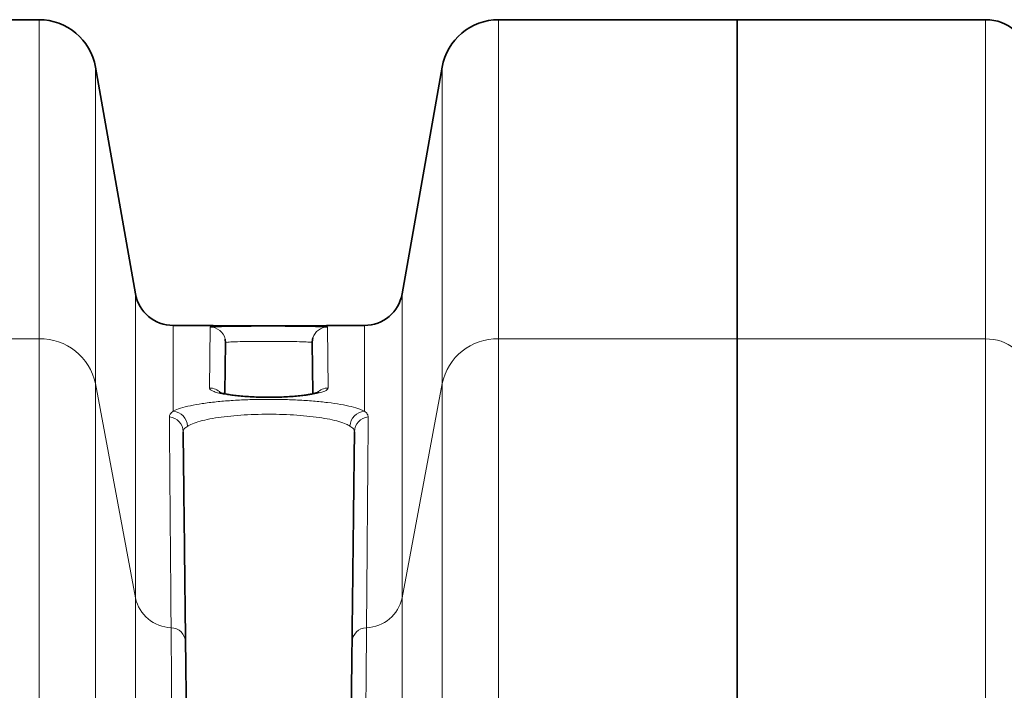
# Model space of a CAD drawing. Units: millimetres. Extents: x 2426 to 10715, y 3232 to 9344.
# Drawn here: x 5399 to 5656, y 4804 to 4979 of the extents above; entities that cross this region are included whole.
import ezdxf

# ---------------------------------------------------------------- set-up
doc = ezdxf.new("R2010")
doc.units = ezdxf.units.MM

msp = doc.modelspace()

# ---------------------------------------------------------------- linework, layer by layer
at = {"color": 7, "linetype": 'Continuous', "lineweight": 35}
for p, q in [((5403.71, 4979.39), (5341.29, 4979.39)), ((5403.71, 4979.39), (5341.29, 4979.39)), ((5586.29, 4979.39), (5523.88, 4979.39)), ((5586.29, 4979.39), (5523.88, 4979.39)), ((5651.22, 4979.39), (5586.29, 4979.39)), ((5586.29, 4979.39), (5586.29, 4895.87)), ((5651.22, 4979.39), (5586.29, 4979.39)), ((5586.29, 4979.39), (5586.29, 4895.87)), ((5428.94, 4907.65), (5418.48, 4966.99)), ((5428.94, 4907.65), (5418.48, 4966.99)), ((5509.11, 4966.99), (5498.64, 4907.65)), ((5509.11, 4966.99), (5498.64, 4907.65)), ((5439.09, 4899.39), (5438.79, 4899.39)), ((5439.09, 4899.39), (5438.79, 4899.39)), ((5488.8, 4899.39), (5488.46, 4899.39)), ((5488.8, 4899.39), (5488.46, 4899.39)), ((5452.46, 4894.91), (5452.3, 4881.67)), ((5452.46, 4894.91), (5452.3, 4881.67)), ((5475.28, 4881.67), (5475.13, 4894.91)), ((5475.28, 4881.67), (5475.13, 4894.91)), ((5586.29, 4895.87), (5586.29, 4799.44)), ((5586.29, 4895.87), (5586.29, 4799.44))]:
    msp.add_line(p, q, dxfattribs=at)
at = {"color": 8, "linetype": 'Continuous', "lineweight": 18}
for p, q in [((5403.71, 4895.87), (5403.71, 4979.39)), ((5403.71, 4895.87), (5403.71, 4979.39)), ((5523.88, 4979.39), (5523.88, 4895.87)), ((5523.88, 4979.39), (5523.88, 4895.87)), ((5651.22, 4895.87), (5651.22, 4979.39)), ((5651.22, 4895.87), (5651.22, 4979.39)), ((5418.48, 4966.99), (5418.48, 4884.16)), ((5418.48, 4966.99), (5418.48, 4884.16)), ((5509.11, 4884.16), (5509.11, 4966.99)), ((5509.11, 4884.16), (5509.11, 4966.99)), ((5428.94, 4828.1), (5428.94, 4907.65)), ((5428.94, 4828.1), (5428.94, 4907.65)), ((5498.64, 4907.65), (5498.64, 4828.1)), ((5498.64, 4907.65), (5498.64, 4828.1)), ((5438.79, 4899.39), (5438.79, 4876.95)), ((5438.79, 4899.39), (5438.79, 4876.95)), ((5448.27, 4883.02), (5448.46, 4898.96)), ((5448.27, 4883.02), (5448.46, 4898.96)), ((5479.13, 4898.96), (5479.31, 4883.02)), ((5479.13, 4898.96), (5479.31, 4883.02)), ((5488.8, 4876.95), (5488.8, 4899.39)), ((5488.8, 4876.95), (5488.8, 4899.39)), ((5341.29, 4895.87), (5403.71, 4895.87)), ((5341.29, 4895.87), (5403.71, 4895.87)), ((5403.71, 4798.21), (5403.71, 4895.87)), ((5403.71, 4798.21), (5403.71, 4895.87)), ((5523.88, 4895.87), (5523.88, 4798.21)), ((5523.88, 4895.87), (5586.29, 4895.87)), ((5523.88, 4895.87), (5523.88, 4798.21)), ((5523.88, 4895.87), (5586.29, 4895.87)), ((5586.29, 4895.87), (5651.22, 4895.87)), ((5586.29, 4895.87), (5651.22, 4895.87)), ((5651.22, 4798.21), (5651.22, 4895.87)), ((5651.22, 4798.21), (5651.22, 4895.87)), ((5418.48, 4884.16), (5418.48, 4789.69)), ((5418.48, 4884.16), (5428.94, 4828.1)), ((5418.48, 4884.16), (5418.48, 4789.69)), ((5418.48, 4884.16), (5428.94, 4828.1)), ((5498.64, 4828.1), (5509.11, 4884.16)), ((5498.64, 4828.1), (5509.11, 4884.16)), ((5509.11, 4789.69), (5509.11, 4884.16)), ((5509.11, 4789.69), (5509.11, 4884.16)), ((5428.94, 4748.88), (5428.94, 4828.1)), ((5428.94, 4748.88), (5428.94, 4828.1)), ((5498.64, 4828.1), (5498.64, 4748.88)), ((5498.64, 4828.1), (5498.64, 4748.88))]:
    msp.add_line(p, q, dxfattribs=at)
at = {"color": 7, "linetype": 'Continuous', "lineweight": 35, "flags": 128}
for points in [[(5452.46, 4894.91), (5452.39, 4895.7), (5452.37, 4895.81)], [(5452.46, 4894.91), (5452.39, 4895.7), (5452.37, 4895.81)], [(5475.3, 4896.13), (5475.2, 4895.7), (5475.13, 4894.91)], [(5475.3, 4896.13), (5475.2, 4895.7), (5475.13, 4894.91)]]:
    msp.add_lwpolyline(points, dxfattribs=at)
at = {"color": 7, "linetype": 'Continuous', "lineweight": 35}
for radius in [480, 480, 470, 470]:
    msp.add_circle((6091.29, 4399.39), radius, dxfattribs=at)
for centre, radius, start, end in [((5403.71, 4964.39), 15, 10, 90), ((5403.71, 4964.39), 15, 10, 90), ((5523.88, 4964.39), 15, 90, 170), ((5523.88, 4964.39), 15, 90, 170), ((5651.22, 4967.39), 12, 10, 90), ((5651.22, 4967.39), 12, 10, 90), ((5438.79, 4909.39), 10, 190, 270), ((5438.79, 4909.39), 10, 190, 270), ((5488.8, 4909.39), 10, 270, 350), ((5488.8, 4909.39), 10, 270, 350)]:
    msp.add_arc(centre, radius, start, end, dxfattribs=at)
at = {"color": 8, "linetype": 'Continuous', "lineweight": 18}
for centre, radius, start, end in [((5448.46, 4894.96), 4, 12.2405, 90.005), ((5448.46, 4894.96), 4, 12.2405, 90.005), ((5479.13, 4894.96), 4, 89.9936, 163.0037), ((5479.13, 4894.96), 4, 89.9936, 163.0037), ((5404.03, 4881.11), 14.77, 11.9348, 91.2624), ((5404.03, 4881.11), 14.77, 11.9348, 91.2624), ((5523.55, 4881.11), 14.77, 88.7376, 168.0652), ((5523.55, 4881.11), 14.77, 88.7376, 168.0652), ((5651.47, 4884.04), 11.83, 11.9911, 91.2061), ((5651.47, 4884.04), 11.83, 11.9911, 91.2061), ((5448.28, 4879), 4.02, 44.1733, 90.057), ((5448.28, 4879), 4.02, 44.1733, 90.057), ((5479.31, 4879), 4.02, 89.9296, 136.0301), ((5479.31, 4879), 4.02, 89.9296, 136.0301), ((5438.44, 4872.82), 4.14, 3.2501, 85.1793), ((5438.44, 4872.82), 4.14, 3.2501, 85.1793), ((5489.14, 4872.82), 4.14, 94.8207, 176.7499), ((5489.14, 4872.82), 4.14, 94.8207, 176.7499), ((5437.44, 4871.5), 3.96, 1.0743, 84.8484), ((5437.44, 4871.5), 3.96, 1.0743, 84.8484), ((5490.15, 4871.5), 3.96, 95.1516, 178.9257), ((5490.15, 4871.5), 3.96, 95.1516, 178.9257), ((5438.55, 4830.13), 9.82, 191.8914, 268.205), ((5438.55, 4830.13), 9.82, 191.8914, 268.205), ((5489.03, 4830.13), 9.82, 271.795, 348.1086), ((5489.03, 4830.13), 9.82, 271.795, 348.1086), ((5438.15, 4816.44), 3.88, 2.1948, 88.6306), ((5438.15, 4816.44), 3.88, 2.1948, 88.6306), ((5489.43, 4816.44), 3.88, 91.3694, 177.8052), ((5489.43, 4816.44), 3.88, 91.3694, 177.8052)]:
    msp.add_arc(centre, radius, start, end, dxfattribs=at)
at = {"color": 7, "linetype": 'Continuous', "lineweight": 35}
for points, knots in [([(5488.46, 4899.39), (5488.01, 4899.39), (5487, 4899.39), (5484.68, 4899.37), (5481.64, 4899.36), (5478.04, 4899.33), (5474.01, 4899.31), (5469.73, 4899.3), (5465.23, 4899.29), (5460.74, 4899.29), (5456.29, 4899.3), (5452.1, 4899.32), (5448.2, 4899.34), (5444.77, 4899.36), (5441.88, 4899.38), (5440.06, 4899.39), (5439.29, 4899.39), (5439.09, 4899.39)], [0, 0, 0, 0, 0.053901, 0.122132, 0.192239, 0.264379, 0.334439, 0.406538, 0.476574, 0.548652, 0.618703, 0.690795, 0.7609, 0.833042, 0.903212, 0.975415, 1, 1, 1, 1]), ([(5488.46, 4899.39), (5488.01, 4899.39), (5487, 4899.39), (5484.68, 4899.37), (5481.64, 4899.36), (5478.04, 4899.33), (5474.01, 4899.31), (5469.73, 4899.3), (5465.23, 4899.29), (5460.74, 4899.29), (5456.29, 4899.3), (5452.1, 4899.32), (5448.2, 4899.34), (5444.77, 4899.36), (5441.88, 4899.38), (5440.06, 4899.39), (5439.29, 4899.39), (5439.09, 4899.39)], [0, 0, 0, 0, 0.053901, 0.122132, 0.192239, 0.264379, 0.334439, 0.406538, 0.476574, 0.548652, 0.618703, 0.690795, 0.7609, 0.833042, 0.903212, 0.975415, 1, 1, 1, 1]), ([(5449.11, 4899.06), (5449.18, 4899.06), (5449.44, 4899.09), (5450.34, 4899.12), (5451.76, 4899.16), (5453.55, 4899.2), (5455.63, 4899.22), (5457.94, 4899.24), (5460.42, 4899.25), (5462.99, 4899.25), (5465.58, 4899.25), (5468.13, 4899.25), (5470.55, 4899.23), (5472.78, 4899.21), (5474.75, 4899.18), (5476.42, 4899.15), (5477.69, 4899.11), (5478.41, 4899.07), (5478.58, 4899.05), (5478.59, 4899.05)], [0, 0, 0, 0, 0.021068, 0.086123, 0.151179, 0.216162, 0.281144, 0.34606, 0.410974, 0.475856, 0.540738, 0.605631, 0.670524, 0.735465, 0.800407, 0.865412, 0.930419, 0.995482, 1, 1, 1, 1]), ([(5449.11, 4899.06), (5449.18, 4899.06), (5449.44, 4899.09), (5450.34, 4899.12), (5451.76, 4899.16), (5453.55, 4899.2), (5455.63, 4899.22), (5457.94, 4899.24), (5460.42, 4899.25), (5462.99, 4899.25), (5465.58, 4899.25), (5468.13, 4899.25), (5470.55, 4899.23), (5472.78, 4899.21), (5474.75, 4899.18), (5476.42, 4899.15), (5477.69, 4899.11), (5478.41, 4899.07), (5478.58, 4899.05), (5478.59, 4899.05)], [0, 0, 0, 0, 0.021068, 0.086123, 0.151179, 0.216162, 0.281144, 0.34606, 0.410974, 0.475856, 0.540738, 0.605631, 0.670524, 0.735465, 0.800407, 0.865412, 0.930419, 0.995482, 1, 1, 1, 1]), ([(5476.8, 4881.92), (5476.8, 4881.92), (5476.83, 4881.93), (5476.65, 4881.85), (5476.22, 4881.72), (5475.48, 4881.54), (5474.44, 4881.33), (5473.09, 4881.13), (5471.49, 4880.95), (5469.69, 4880.8), (5467.73, 4880.68), (5465.68, 4880.62), (5463.57, 4880.6), (5461.47, 4880.63), (5459.42, 4880.7), (5457.48, 4880.83), (5455.69, 4880.99), (5454.09, 4881.19), (5452.75, 4881.4), (5451.76, 4881.62), (5451.12, 4881.79), (5450.8, 4881.91), (5450.8, 4881.91), (5450.79, 4881.91)], [0, 0, 0, 0, 0.0079109, 0.0418843, 0.0799627, 0.1244199, 0.1738863, 0.2262367, 0.2804945, 0.3363273, 0.3920559, 0.4486479, 0.5051697, 0.5619184, 0.6182663, 0.6748744, 0.7307165, 0.7865586, 0.8412156, 0.8946045, 0.9373826, 0.9765704, 1, 1, 1, 1]), ([(5476.8, 4881.92), (5476.8, 4881.92), (5476.83, 4881.93), (5476.65, 4881.85), (5476.22, 4881.72), (5475.48, 4881.54), (5474.44, 4881.33), (5473.09, 4881.13), (5471.49, 4880.95), (5469.69, 4880.8), (5467.73, 4880.68), (5465.68, 4880.62), (5463.57, 4880.6), (5461.47, 4880.63), (5459.42, 4880.7), (5457.48, 4880.83), (5455.69, 4880.99), (5454.09, 4881.19), (5452.75, 4881.4), (5451.76, 4881.62), (5451.12, 4881.79), (5450.8, 4881.91), (5450.8, 4881.91), (5450.79, 4881.91)], [0, 0, 0, 0, 0.0079109, 0.0418843, 0.0799627, 0.1244199, 0.1738863, 0.2262367, 0.2804945, 0.3363273, 0.3920559, 0.4486479, 0.5051697, 0.5619184, 0.6182663, 0.6748744, 0.7307165, 0.7865586, 0.8412156, 0.8946045, 0.9373826, 0.9765704, 1, 1, 1, 1]), ([(5441.4, 4871.57), (5441.42, 4869.06), (5441.48, 4864.04), (5441.57, 4856.01), (5441.66, 4848.26), (5441.75, 4841.03), (5441.83, 4833.39), (5441.92, 4825.3), (5441.99, 4819.49), (5442.02, 4816.59)], [0, 0, 0, 0, 0.183883, 0.367907, 0.498313, 0.623645, 0.748977, 0.874489, 1, 1, 1, 1]), ([(5441.4, 4871.57), (5441.42, 4869.06), (5441.48, 4864.04), (5441.57, 4856.01), (5441.66, 4848.26), (5441.75, 4841.03), (5441.83, 4833.39), (5441.92, 4825.3), (5441.99, 4819.49), (5442.02, 4816.59)], [0, 0, 0, 0, 0.183883, 0.367907, 0.498313, 0.623645, 0.748977, 0.874489, 1, 1, 1, 1]), ([(5485.56, 4816.59), (5485.59, 4819.49), (5485.66, 4825.28), (5485.75, 4833.37), (5485.84, 4841.02), (5485.92, 4848.26), (5486.01, 4856.01), (5486.1, 4864.04), (5486.16, 4869.06), (5486.19, 4871.57)], [0, 0, 0, 0, 0.1253321, 0.2506642, 0.3761756, 0.501687, 0.6320928, 0.8159756, 1, 1, 1, 1]), ([(5485.56, 4816.59), (5485.59, 4819.49), (5485.66, 4825.28), (5485.75, 4833.37), (5485.84, 4841.02), (5485.92, 4848.26), (5486.01, 4856.01), (5486.1, 4864.04), (5486.16, 4869.06), (5486.19, 4871.57)], [0, 0, 0, 0, 0.1253321, 0.2506642, 0.3761756, 0.501687, 0.6320928, 0.8159756, 1, 1, 1, 1]), ([(5442.02, 4816.59), (5442.04, 4814.99), (5442.08, 4811.8), (5442.14, 4806.46), (5442.2, 4800.84), (5442.27, 4794.99), (5442.34, 4788.68), (5442.42, 4781.86), (5442.51, 4774.54), (5442.59, 4766.71), (5442.69, 4758.46), (5442.76, 4752.59), (5442.79, 4749.66)], [0, 0, 0, 0, 0.108848, 0.217941, 0.313856, 0.409938, 0.506528, 0.603289, 0.702007, 0.800907, 0.900361, 1, 1, 1, 1]), ([(5442.02, 4816.59), (5442.04, 4814.99), (5442.08, 4811.8), (5442.14, 4806.46), (5442.2, 4800.84), (5442.27, 4794.99), (5442.34, 4788.68), (5442.42, 4781.86), (5442.51, 4774.54), (5442.59, 4766.71), (5442.69, 4758.46), (5442.76, 4752.59), (5442.79, 4749.66)], [0, 0, 0, 0, 0.108848, 0.217941, 0.313856, 0.409938, 0.506528, 0.603289, 0.702007, 0.800907, 0.900361, 1, 1, 1, 1]), ([(5484.8, 4749.66), (5484.83, 4752.86), (5484.91, 4759.27), (5485, 4767.9), (5485.09, 4775.76), (5485.18, 4782.87), (5485.25, 4789.57), (5485.32, 4795.88), (5485.39, 4801.78), (5485.45, 4807.23), (5485.51, 4812.23), (5485.54, 4815.13), (5485.56, 4816.59)], [0, 0, 0, 0, 0.108848, 0.21794, 0.313939, 0.409937, 0.506612, 0.603286, 0.702096, 0.800905, 0.900452, 1, 1, 1, 1]), ([(5484.8, 4749.66), (5484.83, 4752.86), (5484.91, 4759.27), (5485, 4767.9), (5485.09, 4775.76), (5485.18, 4782.87), (5485.25, 4789.57), (5485.32, 4795.88), (5485.39, 4801.78), (5485.45, 4807.23), (5485.51, 4812.23), (5485.54, 4815.13), (5485.56, 4816.59)], [0, 0, 0, 0, 0.108848, 0.21794, 0.313939, 0.409937, 0.506612, 0.603286, 0.702096, 0.800905, 0.900452, 1, 1, 1, 1])]:
    msp.add_open_spline(points, degree=3, knots=knots, dxfattribs=at)
at = {"color": 8, "linetype": 'Continuous', "lineweight": 18}
for points, knots in [([(5448.46, 4898.96), (5448.49, 4898.98), (5448.54, 4899.01), (5448.95, 4899.04), (5449.11, 4899.06)], [0, 0, 0, 0, 0.596539, 1, 1, 1, 1]), ([(5448.46, 4898.96), (5448.49, 4898.98), (5448.54, 4899.01), (5448.95, 4899.04), (5449.11, 4899.06)], [0, 0, 0, 0, 0.596539, 1, 1, 1, 1]), ([(5478.59, 4899.05), (5478.77, 4899.03), (5479.08, 4899), (5479.12, 4898.97), (5479.13, 4898.96)], [0, 0, 0, 0, 0.599303, 1, 1, 1, 1]), ([(5478.59, 4899.05), (5478.77, 4899.03), (5479.08, 4899), (5479.12, 4898.97), (5479.13, 4898.96)], [0, 0, 0, 0, 0.599303, 1, 1, 1, 1]), ([(5475.13, 4894.91), (5475.12, 4894.93), (5475.06, 4894.98), (5474.23, 4895.06), (5472.01, 4895.14), (5468.86, 4895.19), (5465.13, 4895.21), (5461.26, 4895.21), (5457.67, 4895.18), (5454.79, 4895.12), (5452.83, 4895.03), (5452.58, 4894.95), (5452.46, 4894.91)], [0, 0, 0, 0, 0.033526, 0.14093, 0.248304, 0.35566, 0.46301, 0.570364, 0.677731, 0.785128, 0.892558, 1, 1, 1, 1]), ([(5475.13, 4894.91), (5475.12, 4894.93), (5475.06, 4894.98), (5474.23, 4895.06), (5472.01, 4895.14), (5468.86, 4895.19), (5465.13, 4895.21), (5461.26, 4895.21), (5457.67, 4895.18), (5454.79, 4895.12), (5452.83, 4895.03), (5452.58, 4894.95), (5452.46, 4894.91)], [0, 0, 0, 0, 0.033526, 0.14093, 0.248304, 0.35566, 0.46301, 0.570364, 0.677731, 0.785128, 0.892558, 1, 1, 1, 1]), ([(5479.31, 4883.02), (5479.27, 4882.89), (5479.18, 4882.61), (5478.49, 4882.21), (5477.4, 4881.83), (5475.92, 4881.48), (5474.07, 4881.17), (5471.94, 4880.92), (5469.58, 4880.72), (5467.06, 4880.6), (5464.47, 4880.54), (5461.86, 4880.56), (5459.32, 4880.65), (5456.91, 4880.8), (5454.69, 4881.02), (5452.71, 4881.29), (5451.05, 4881.61), (5449.72, 4881.97), (5448.8, 4882.36), (5448.34, 4882.71), (5448.29, 4882.93), (5448.27, 4883.02)], [0, 0, 0, 0, 0.054526, 0.109052, 0.163559, 0.218063, 0.272263, 0.326459, 0.379979, 0.433495, 0.486354, 0.539212, 0.591766, 0.644322, 0.697075, 0.749832, 0.803183, 0.856538, 0.910593, 0.964649, 1, 1, 1, 1]), ([(5479.31, 4883.02), (5479.27, 4882.89), (5479.18, 4882.61), (5478.49, 4882.21), (5477.4, 4881.83), (5475.92, 4881.48), (5474.07, 4881.17), (5471.94, 4880.92), (5469.58, 4880.72), (5467.06, 4880.6), (5464.47, 4880.54), (5461.86, 4880.56), (5459.32, 4880.65), (5456.91, 4880.8), (5454.69, 4881.02), (5452.71, 4881.29), (5451.05, 4881.61), (5449.72, 4881.97), (5448.8, 4882.36), (5448.34, 4882.71), (5448.29, 4882.93), (5448.27, 4883.02)], [0, 0, 0, 0, 0.054526, 0.109052, 0.163559, 0.218063, 0.272263, 0.326459, 0.379979, 0.433495, 0.486354, 0.539212, 0.591766, 0.644322, 0.697075, 0.749832, 0.803183, 0.856538, 0.910593, 0.964649, 1, 1, 1, 1]), ([(5438.79, 4876.95), (5438.83, 4876.97), (5439.34, 4877.24), (5440.64, 4877.75), (5443.16, 4878.4), (5446.32, 4878.97), (5449.94, 4879.42), (5453.98, 4879.76), (5458.23, 4879.98), (5462.66, 4880.07), (5467.07, 4880.04), (5471.41, 4879.89), (5475.49, 4879.62), (5479.28, 4879.23), (5482.62, 4878.75), (5485.46, 4878.16), (5487.52, 4877.55), (5488.42, 4877.12), (5488.8, 4876.95)], [0, 0, 0, 0, 0.005262, 0.073619, 0.143985, 0.211646, 0.281326, 0.347942, 0.416542, 0.482356, 0.55011, 0.61561, 0.68301, 0.74875, 0.816364, 0.88282, 0.951148, 1, 1, 1, 1]), ([(5438.79, 4876.95), (5438.83, 4876.97), (5439.34, 4877.24), (5440.64, 4877.75), (5443.16, 4878.4), (5446.32, 4878.97), (5449.94, 4879.42), (5453.98, 4879.76), (5458.23, 4879.98), (5462.66, 4880.07), (5467.07, 4880.04), (5471.41, 4879.89), (5475.49, 4879.62), (5479.28, 4879.23), (5482.62, 4878.75), (5485.46, 4878.16), (5487.52, 4877.55), (5488.42, 4877.12), (5488.8, 4876.95)], [0, 0, 0, 0, 0.005262, 0.073619, 0.143985, 0.211646, 0.281326, 0.347942, 0.416542, 0.482356, 0.55011, 0.61561, 0.68301, 0.74875, 0.816364, 0.88282, 0.951148, 1, 1, 1, 1]), ([(5437.79, 4875.44), (5437.83, 4875.7), (5437.91, 4876.21), (5438.5, 4876.7), (5438.79, 4876.95)], [0, 0, 0, 0, 0.496594, 1, 1, 1, 1]), ([(5437.79, 4875.44), (5437.83, 4875.7), (5437.91, 4876.21), (5438.5, 4876.7), (5438.79, 4876.95)], [0, 0, 0, 0, 0.496594, 1, 1, 1, 1]), ([(5488.8, 4876.95), (5489.09, 4876.7), (5489.67, 4876.22), (5489.75, 4875.7), (5489.79, 4875.44)], [0, 0, 0, 0, 0.496524, 1, 1, 1, 1]), ([(5488.8, 4876.95), (5489.09, 4876.7), (5489.67, 4876.22), (5489.75, 4875.7), (5489.79, 4875.44)], [0, 0, 0, 0, 0.496524, 1, 1, 1, 1]), ([(5438.24, 4820.31), (5438.22, 4823.22), (5438.17, 4829.03), (5438.11, 4837.14), (5438.04, 4844.81), (5437.98, 4852.07), (5437.92, 4859.84), (5437.86, 4867.89), (5437.81, 4872.92), (5437.79, 4875.44)], [0, 0, 0, 0, 0.12531, 0.250665, 0.376154, 0.501688, 0.632094, 0.815976, 1, 1, 1, 1]), ([(5438.24, 4820.31), (5438.22, 4823.22), (5438.17, 4829.03), (5438.11, 4837.14), (5438.04, 4844.81), (5437.98, 4852.07), (5437.92, 4859.84), (5437.86, 4867.89), (5437.81, 4872.92), (5437.79, 4875.44)], [0, 0, 0, 0, 0.12531, 0.250665, 0.376154, 0.501688, 0.632094, 0.815976, 1, 1, 1, 1]), ([(5485.01, 4873.05), (5484.69, 4873.23), (5483.94, 4873.65), (5482.2, 4874.26), (5479.82, 4874.84), (5476.97, 4875.33), (5473.78, 4875.71), (5470.29, 4875.99), (5466.64, 4876.14), (5462.87, 4876.17), (5459.14, 4876.08), (5455.5, 4875.86), (5452.1, 4875.53), (5448.99, 4875.07), (5446.33, 4874.52), (5444.16, 4873.86), (5443.06, 4873.35), (5442.61, 4873.07), (5442.58, 4873.05)], [0, 0, 0, 0, 0.0489239, 0.1154391, 0.1838155, 0.2495472, 0.3171484, 0.3825937, 0.4499405, 0.515683, 0.5833746, 0.6499364, 0.7184985, 0.786157, 0.855852, 0.9242804, 0.9947299, 1, 1, 1, 1]), ([(5485.01, 4873.05), (5484.69, 4873.23), (5483.94, 4873.65), (5482.2, 4874.26), (5479.82, 4874.84), (5476.97, 4875.33), (5473.78, 4875.71), (5470.29, 4875.99), (5466.64, 4876.14), (5462.87, 4876.17), (5459.14, 4876.08), (5455.5, 4875.86), (5452.1, 4875.53), (5448.99, 4875.07), (5446.33, 4874.52), (5444.16, 4873.86), (5443.06, 4873.35), (5442.61, 4873.07), (5442.58, 4873.05)], [0, 0, 0, 0, 0.0489239, 0.1154391, 0.1838155, 0.2495472, 0.3171484, 0.3825937, 0.4499405, 0.515683, 0.5833746, 0.6499364, 0.7184985, 0.786157, 0.855852, 0.9242804, 0.9947299, 1, 1, 1, 1]), ([(5489.79, 4875.44), (5489.77, 4872.92), (5489.73, 4867.89), (5489.66, 4859.84), (5489.6, 4852.07), (5489.54, 4844.82), (5489.48, 4837.16), (5489.41, 4829.05), (5489.37, 4823.22), (5489.34, 4820.31)], [0, 0, 0, 0, 0.183882, 0.367906, 0.498312, 0.623622, 0.748977, 0.874466, 1, 1, 1, 1]), ([(5489.79, 4875.44), (5489.77, 4872.92), (5489.73, 4867.89), (5489.66, 4859.84), (5489.6, 4852.07), (5489.54, 4844.82), (5489.48, 4837.16), (5489.41, 4829.05), (5489.37, 4823.22), (5489.34, 4820.31)], [0, 0, 0, 0, 0.183882, 0.367906, 0.498312, 0.623622, 0.748977, 0.874466, 1, 1, 1, 1]), ([(5442.58, 4873.05), (5442.23, 4872.82), (5441.54, 4872.35), (5441.45, 4871.83), (5441.4, 4871.57)], [0, 0, 0, 0, 0.493498, 1, 1, 1, 1]), ([(5442.58, 4873.05), (5442.23, 4872.82), (5441.54, 4872.35), (5441.45, 4871.83), (5441.4, 4871.57)], [0, 0, 0, 0, 0.493498, 1, 1, 1, 1]), ([(5486.19, 4871.57), (5486.14, 4871.83), (5486.05, 4872.34), (5485.36, 4872.81), (5485.01, 4873.05)], [0, 0, 0, 0, 0.493459, 1, 1, 1, 1]), ([(5486.19, 4871.57), (5486.14, 4871.83), (5486.05, 4872.34), (5485.36, 4872.81), (5485.01, 4873.05)], [0, 0, 0, 0, 0.493459, 1, 1, 1, 1]), ([(5438.79, 4752.49), (5438.77, 4755.44), (5438.72, 4761.33), (5438.65, 4769.68), (5438.59, 4777.64), (5438.53, 4785.08), (5438.47, 4791.98), (5438.42, 4798.37), (5438.37, 4804.32), (5438.33, 4810.03), (5438.28, 4815.46), (5438.26, 4818.69), (5438.24, 4820.31)], [0, 0, 0, 0, 0.098718, 0.197619, 0.297072, 0.396712, 0.492627, 0.58871, 0.6853, 0.78206, 0.890908, 1, 1, 1, 1]), ([(5438.79, 4752.49), (5438.77, 4755.44), (5438.72, 4761.33), (5438.65, 4769.68), (5438.59, 4777.64), (5438.53, 4785.08), (5438.47, 4791.98), (5438.42, 4798.37), (5438.37, 4804.32), (5438.33, 4810.03), (5438.28, 4815.46), (5438.26, 4818.69), (5438.24, 4820.31)], [0, 0, 0, 0, 0.098718, 0.197619, 0.297072, 0.396712, 0.492627, 0.58871, 0.6853, 0.78206, 0.890908, 1, 1, 1, 1]), ([(5489.34, 4820.31), (5489.33, 4818.85), (5489.31, 4815.93), (5489.27, 4810.89), (5489.22, 4805.35), (5489.17, 4799.37), (5489.12, 4792.98), (5489.07, 4786.22), (5489.01, 4779), (5488.94, 4771), (5488.87, 4762.24), (5488.82, 4755.74), (5488.8, 4752.49)], [0, 0, 0, 0, 0.098718, 0.197618, 0.297072, 0.396712, 0.492627, 0.58871, 0.685299, 0.78206, 0.890908, 1, 1, 1, 1]), ([(5489.34, 4820.31), (5489.33, 4818.85), (5489.31, 4815.93), (5489.27, 4810.89), (5489.22, 4805.35), (5489.17, 4799.37), (5489.12, 4792.98), (5489.07, 4786.22), (5489.01, 4779), (5488.94, 4771), (5488.87, 4762.24), (5488.82, 4755.74), (5488.8, 4752.49)], [0, 0, 0, 0, 0.098718, 0.197618, 0.297072, 0.396712, 0.492627, 0.58871, 0.685299, 0.78206, 0.890908, 1, 1, 1, 1])]:
    msp.add_open_spline(points, degree=3, knots=knots, dxfattribs=at)

doc.saveas('drawing.dxf')
